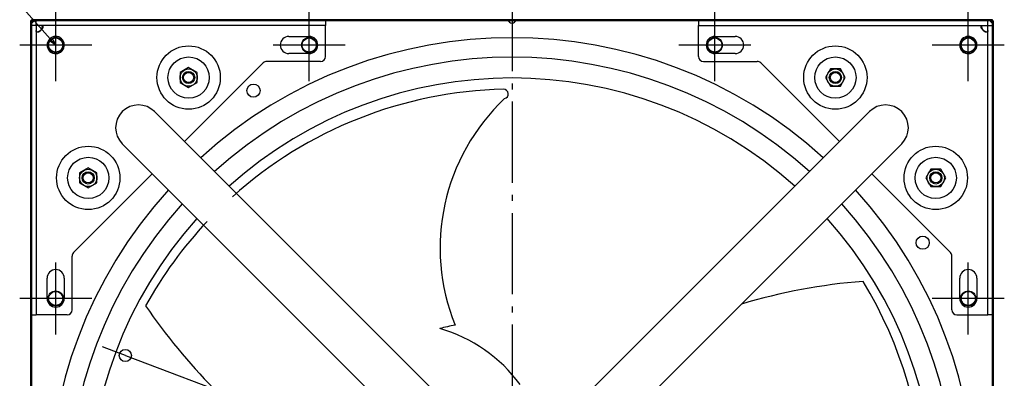
# Model space of a CAD drawing. Extents: x -1152 to 1312, y -583 to 1005.
# Drawn here: x -486 to 486, y 121 to 475 of the extents above; entities that cross this region are included whole.
import ezdxf

# ---------------------------------------------------------------- set-up
doc = ezdxf.new("R2010")
doc.units = 0
doc.header["$LTSCALE"] = 20
doc.header["$PDMODE"] = 3
doc.header["$PDSIZE"] = -2
doc.linetypes.add('DASHDOT', pattern=[5.5, 4, -0.6, 0.3, -0.6])
doc.layers.get('DEFPOINTS').update_dxf_attribs({"linetype": 'CONTINUOUS'})
for name, color, linetype in [('BASIS', 6, 'DASHDOT'), ('DETAIL', 5, 'CONTINUOUS'), ('FIX', 11, 'CONTINUOUS'), ('NOTE', 4, 'CONTINUOUS'), ('OUTLINE', 3, 'CONTINUOUS'), ('SIZE', 30, 'CONTINUOUS')]:
    doc.layers.add(name, color=color, linetype=linetype)

msp = doc.modelspace()

# ---------------------------------------------------------------- linework, layer by layer
at = {"layer": 'BASIS', "color": 6, "linetype": 'DASHDOT'}
msp.add_line((0, 504.18), (0, -519.45), dxfattribs=at)
at = {"layer": 'DEFPOINTS', "color": 30, "linetype": 'CONTINUOUS'}
for p in [(-475, 473.8), (475, 473.8), (-381.31, 143.72)]:
    msp.add_point(p, dxfattribs=at)
at = {"layer": 'DETAIL', "color": 5, "linetype": 'CONTINUOUS'}
for p, q in [((-475, 473.8), (-475, -473.8)), ((-473.8, 473.8), (-475, 473.8)), ((-473.8, 473.8), (-473.8, 475)), ((473.8, 475), (-473.8, 475)), ((-473.8, 473.8), (-473.8, -473.8)), ((473.8, 473.8), (-473.8, 473.8)), ((-473.8, 471.95), (-473.75, 471.97)), ((-469.3, 469.3), (-473.8, 469.3)), ((-473.79, 471.57), (-473.78, 471.58)), ((-473.78, 471.58), (-473.76, 471.58)), ((-473.76, 471.58), (-473.74, 471.59)), ((-473.75, 471.97), (-473.63, 472.02)), ((-473.74, 471.59), (-473.72, 471.6)), ((-473.72, 471.6), (-473.69, 471.62)), ((-473.69, 471.62), (-473.65, 471.63)), ((-473.65, 471.63), (-473.61, 471.66)), ((-473.63, 472.02), (-473.51, 472.08)), ((-473.61, 471.66), (-473.57, 471.68)), ((-473.57, 471.68), (-473.52, 471.71)), ((-473.52, 471.71), (-473.47, 471.75)), ((-473.51, 472.08), (-473.38, 472.14)), ((-473.47, 471.75), (-473.42, 471.78)), ((-473.42, 471.78), (-473.36, 471.83)), ((-473.38, 472.14), (-473.25, 472.2)), ((-473.36, 471.83), (-473.29, 471.87)), ((-473.29, 471.87), (-473.23, 471.93)), ((-473.25, 472.2), (-473.12, 472.27)), ((-473.23, 471.93), (-473.16, 471.99)), ((-473.16, 471.99), (-473.08, 472.05)), ((-473.12, 472.27), (-472.99, 472.35)), ((-473.08, 472.05), (-473.01, 472.12)), ((-473.01, 472.12), (-472.93, 472.2)), ((-472.99, 472.35), (-472.86, 472.43)), ((-472.93, 472.2), (-472.85, 472.29)), ((-472.86, 472.43), (-472.73, 472.51)), ((-472.85, 472.29), (-472.77, 472.38)), ((-472.77, 472.38), (-472.68, 472.49)), ((-472.73, 472.51), (-472.6, 472.6)), ((-472.68, 472.49), (-472.6, 472.6)), ((-472.6, 472.6), (-472.51, 472.73)), ((-472.6, 472.6), (-472.49, 472.68)), ((-472.51, 472.73), (-472.43, 472.86)), ((-472.49, 472.68), (-472.38, 472.77)), ((-472.43, 472.86), (-472.35, 472.99)), ((-472.38, 472.77), (-472.29, 472.85)), ((-472.35, 472.99), (-472.27, 473.12)), ((-472.29, 472.85), (-472.2, 472.93)), ((-472.27, 473.12), (-472.2, 473.25)), ((-472.2, 473.25), (-472.14, 473.38)), ((-472.2, 472.93), (-472.12, 473.01)), ((-472.14, 473.38), (-472.08, 473.51)), ((-472.12, 473.01), (-472.05, 473.08)), ((-472.08, 473.51), (-472.02, 473.63)), ((-472.05, 473.08), (-471.99, 473.16)), ((-472.02, 473.63), (-471.97, 473.75)), ((-471.99, 473.16), (-471.93, 473.23)), ((-471.97, 473.75), (-471.95, 473.8)), ((-471.93, 473.23), (-471.87, 473.29)), ((-471.87, 473.29), (-471.83, 473.36)), ((-471.83, 473.36), (-471.78, 473.42)), ((-471.78, 473.42), (-471.75, 473.47)), ((-471.75, 473.47), (-471.71, 473.52)), ((-471.71, 473.52), (-471.68, 473.57)), ((-471.68, 473.57), (-471.66, 473.61)), ((-471.66, 473.61), (-471.63, 473.65)), ((-471.63, 473.65), (-471.62, 473.69)), ((-471.62, 473.69), (-471.6, 473.72)), ((-471.6, 473.72), (-471.59, 473.74)), ((-471.59, 473.74), (-471.58, 473.76)), ((-471.58, 473.78), (-471.57, 473.79)), ((-471.58, 473.76), (-471.58, 473.78)), ((-469.3, 469.3), (-469.3, 473.8)), ((-469.3, 469.3), (-469.3, 183.8)), ((-183.8, 469.3), (-469.3, 469.3)), ((-464.45, 469.3), (-464.18, 469.29)), ((-464.18, 469.29), (-463.93, 469.28)), ((-463.93, 469.28), (-463.7, 469.24)), ((-463.79, 466.02), (-463.6, 466.44)), ((-463.7, 469.24), (-463.51, 469.2)), ((-463.6, 466.44), (-463.43, 466.87)), ((-463.51, 469.2), (-463.33, 469.15)), ((-463.43, 466.87), (-463.28, 467.29)), ((-463.33, 469.15), (-463.18, 469.08)), ((-463.18, 466.2), (-463.33, 465.97)), ((-463.28, 467.29), (-463.14, 467.72)), ((-463.18, 469.08), (-463.05, 469)), ((-463.05, 466.42), (-463.18, 466.2)), ((-463.14, 467.72), (-463.02, 468.14)), ((-463.05, 469), (-462.93, 468.91)), ((-462.93, 466.64), (-463.05, 466.42)), ((-463.02, 468.14), (-462.91, 468.55)), ((-462.93, 468.91), (-462.83, 468.8)), ((-462.83, 466.85), (-462.93, 466.64)), ((-462.91, 468.55), (-462.85, 468.82)), ((-462.83, 468.8), (-462.75, 468.69)), ((-462.75, 467.06), (-462.83, 466.85)), ((-462.75, 468.69), (-462.69, 468.57)), ((-462.69, 467.26), (-462.75, 467.06)), ((-462.69, 468.57), (-462.64, 468.44)), ((-462.64, 467.45), (-462.69, 467.26)), ((-462.64, 468.44), (-462.6, 468.29)), ((-462.6, 467.64), (-462.64, 467.45)), ((-462.6, 468.29), (-462.58, 468.14)), ((-462.58, 467.81), (-462.6, 467.64)), ((-462.58, 468.14), (-462.57, 467.98)), ((-462.57, 467.98), (-462.58, 467.81)), ((-183.8, 473.8), (-183.8, 469.3)), ((-183.8, 438.8), (-183.8, 469.3)), ((-3.5, 473.79), (-3.5, 473.78)), ((-3.5, 473.78), (-3.49, 473.76)), ((-3.49, 473.76), (-3.49, 473.74)), ((-3.49, 473.74), (-3.47, 473.71)), ((-3.47, 473.71), (-3.46, 473.68)), ((-3.46, 473.68), (-3.44, 473.65)), ((-3.44, 473.65), (-3.42, 473.61)), ((-3.42, 473.61), (-3.39, 473.57)), ((-3.39, 473.57), (-3.36, 473.52)), ((-3.36, 473.52), (-3.33, 473.47)), ((-3.33, 473.47), (-3.29, 473.41)), ((-3.29, 473.41), (-3.25, 473.35)), ((-3.25, 473.35), (-3.2, 473.29)), ((-3.2, 473.29), (-3.15, 473.22)), ((-3.15, 473.22), (-3.09, 473.15)), ((-3.13, 473.8), (-3.1, 473.74)), ((-3.1, 473.74), (-3.05, 473.62)), ((-3.09, 473.15), (-3.02, 473.08)), ((-3.05, 473.62), (-2.99, 473.5)), ((-3.02, 473.08), (-2.95, 473.01)), ((-2.99, 473.5), (-2.93, 473.37)), ((-2.95, 473.01), (-2.87, 472.93)), ((-2.93, 473.37), (-2.87, 473.24)), ((-2.87, 473.24), (-2.8, 473.12)), ((-2.87, 472.93), (-2.79, 472.85)), ((-2.8, 473.12), (-2.72, 472.99)), ((-2.79, 472.85), (-2.69, 472.77)), ((-2.72, 472.99), (-2.65, 472.86)), ((-2.69, 472.77), (-2.59, 472.68)), ((-2.65, 472.86), (-2.56, 472.73)), ((-2.59, 472.68), (-2.47, 472.6)), ((-2.56, 472.73), (-2.47, 472.6)), ((2.47, 472.6), (2.56, 472.73)), ((2.47, 472.6), (2.59, 472.68)), ((2.56, 472.73), (2.65, 472.86)), ((2.59, 472.68), (2.69, 472.77)), ((2.65, 472.86), (2.72, 472.99)), ((2.69, 472.77), (2.79, 472.85)), ((2.72, 472.99), (2.8, 473.12)), ((2.79, 472.85), (2.87, 472.93)), ((2.8, 473.12), (2.87, 473.24)), ((2.87, 473.24), (2.93, 473.37)), ((2.87, 472.93), (2.95, 473.01)), ((2.93, 473.37), (2.99, 473.5)), ((2.95, 473.01), (3.02, 473.08)), ((2.99, 473.5), (3.05, 473.62)), ((3.02, 473.08), (3.09, 473.15)), ((3.05, 473.62), (3.1, 473.74)), ((3.09, 473.15), (3.15, 473.22)), ((3.1, 473.74), (3.13, 473.8)), ((3.15, 473.22), (3.2, 473.29)), ((3.2, 473.29), (3.25, 473.35)), ((3.25, 473.35), (3.29, 473.41)), ((3.29, 473.41), (3.33, 473.47)), ((3.33, 473.47), (3.36, 473.52)), ((3.36, 473.52), (3.39, 473.57)), ((3.39, 473.57), (3.42, 473.61)), ((3.42, 473.61), (3.44, 473.65)), ((3.44, 473.65), (3.46, 473.68)), ((3.46, 473.68), (3.47, 473.71)), ((3.47, 473.71), (3.49, 473.74)), ((3.49, 473.76), (3.5, 473.78)), ((3.49, 473.74), (3.49, 473.76)), ((3.5, 473.78), (3.5, 473.79)), ((183.8, 473.8), (183.8, 469.3)), ((183.8, 438.8), (183.8, 469.3)), ((183.8, 469.3), (469.3, 469.3)), ((462.57, 467.98), (462.58, 468.14)), ((462.58, 467.81), (462.57, 467.98)), ((462.58, 468.14), (462.6, 468.29)), ((462.6, 467.64), (462.58, 467.81)), ((462.6, 468.29), (462.64, 468.44)), ((462.64, 467.45), (462.6, 467.64)), ((462.64, 468.44), (462.69, 468.57)), ((462.69, 467.26), (462.64, 467.45)), ((462.69, 468.57), (462.75, 468.69)), ((462.75, 467.06), (462.69, 467.26)), ((462.75, 468.69), (462.83, 468.8)), ((462.83, 466.85), (462.75, 467.06)), ((462.83, 468.8), (462.93, 468.91)), ((462.93, 466.64), (462.83, 466.85)), ((462.85, 468.82), (462.91, 468.55)), ((462.91, 468.55), (463.02, 468.14)), ((462.93, 468.91), (463.05, 469)), ((463.05, 466.42), (462.93, 466.64)), ((463.02, 468.14), (463.14, 467.72)), ((463.05, 469), (463.18, 469.08)), ((463.18, 466.2), (463.05, 466.42)), ((463.14, 467.72), (463.28, 467.29)), ((463.18, 469.08), (463.33, 469.15)), ((463.33, 465.97), (463.18, 466.2)), ((463.28, 467.29), (463.43, 466.87)), ((463.33, 469.15), (463.51, 469.2)), ((463.43, 466.87), (463.6, 466.44)), ((463.51, 469.2), (463.7, 469.24)), ((463.6, 466.44), (463.79, 466.02)), ((463.7, 469.24), (463.93, 469.28)), ((463.93, 469.28), (464.18, 469.29)), ((464.18, 469.29), (464.45, 469.3)), ((469.3, 469.3), (469.3, 473.8)), ((469.3, 183.8), (469.3, 469.3)), ((469.3, 469.3), (473.8, 469.3)), ((471.57, 473.79), (471.58, 473.78)), ((471.58, 473.78), (471.58, 473.76)), ((471.58, 473.76), (471.59, 473.74)), ((471.59, 473.74), (471.6, 473.72)), ((471.6, 473.72), (471.62, 473.69)), ((471.62, 473.69), (471.63, 473.65)), ((471.63, 473.65), (471.66, 473.61)), ((471.66, 473.61), (471.68, 473.57)), ((471.68, 473.57), (471.71, 473.52)), ((471.71, 473.52), (471.75, 473.47)), ((471.75, 473.47), (471.78, 473.42)), ((471.78, 473.42), (471.83, 473.36)), ((471.83, 473.36), (471.87, 473.29)), ((471.87, 473.29), (471.93, 473.23)), ((471.93, 473.23), (471.99, 473.16)), ((471.95, 473.8), (471.97, 473.75)), ((471.97, 473.75), (472.02, 473.63)), ((471.99, 473.16), (472.05, 473.08)), ((472.02, 473.63), (472.08, 473.51)), ((472.05, 473.08), (472.12, 473.01)), ((472.08, 473.51), (472.14, 473.38)), ((472.12, 473.01), (472.2, 472.93)), ((472.14, 473.38), (472.2, 473.25)), ((472.2, 473.25), (472.27, 473.12)), ((472.2, 472.93), (472.29, 472.85)), ((472.27, 473.12), (472.35, 472.99)), ((472.29, 472.85), (472.38, 472.77)), ((472.35, 472.99), (472.43, 472.86)), ((472.38, 472.77), (472.49, 472.68)), ((472.43, 472.86), (472.51, 472.73)), ((472.49, 472.68), (472.6, 472.6)), ((472.51, 472.73), (472.6, 472.6)), ((472.6, 472.6), (472.73, 472.51)), ((472.6, 472.6), (472.68, 472.49)), ((472.68, 472.49), (472.77, 472.38)), ((472.73, 472.51), (472.86, 472.43)), ((472.77, 472.38), (472.85, 472.29)), ((472.85, 472.29), (472.93, 472.2)), ((472.86, 472.43), (472.99, 472.35)), ((472.93, 472.2), (473.01, 472.12)), ((472.99, 472.35), (473.12, 472.27)), ((473.01, 472.12), (473.08, 472.05)), ((473.08, 472.05), (473.16, 471.99)), ((473.12, 472.27), (473.25, 472.2)), ((473.16, 471.99), (473.23, 471.93)), ((473.23, 471.93), (473.29, 471.87)), ((473.25, 472.2), (473.38, 472.14)), ((473.29, 471.87), (473.36, 471.83)), ((473.36, 471.83), (473.42, 471.78)), ((473.38, 472.14), (473.51, 472.08)), ((473.42, 471.78), (473.47, 471.75)), ((473.47, 471.75), (473.52, 471.71)), ((473.51, 472.08), (473.63, 472.02)), ((473.52, 471.71), (473.57, 471.68)), ((473.57, 471.68), (473.61, 471.66)), ((473.61, 471.66), (473.65, 471.63)), ((473.63, 472.02), (473.75, 471.97)), ((473.65, 471.63), (473.69, 471.62)), ((473.69, 471.62), (473.72, 471.6)), ((473.72, 471.6), (473.74, 471.59)), ((473.74, 471.59), (473.76, 471.58)), ((473.75, 471.97), (473.8, 471.95)), ((473.76, 471.58), (473.78, 471.58)), ((473.78, 471.58), (473.79, 471.57)), ((473.8, 473.8), (473.8, 475)), ((473.8, -473.8), (473.8, 473.8)), ((473.8, 473.8), (475, 473.8)), ((475, -473.8), (475, 473.8)), ((-469.29, 464.18), (-469.3, 464.45)), ((-469.28, 463.93), (-469.29, 464.18)), ((-469.24, 463.7), (-469.28, 463.93)), ((-469.2, 463.51), (-469.24, 463.7)), ((-469.15, 463.33), (-469.2, 463.51)), ((-469.08, 463.18), (-469.15, 463.33)), ((-469, 463.05), (-469.08, 463.18)), ((-468.91, 462.93), (-469, 463.05)), ((-468.8, 462.83), (-468.91, 462.93)), ((-468.82, 462.85), (-468.55, 462.91)), ((-468.69, 462.75), (-468.8, 462.83)), ((-468.57, 462.69), (-468.69, 462.75)), ((-468.44, 462.64), (-468.57, 462.69)), ((-468.55, 462.91), (-468.14, 463.02)), ((-468.29, 462.6), (-468.44, 462.64)), ((-468.14, 462.58), (-468.29, 462.6)), ((-468.14, 463.02), (-467.72, 463.14)), ((-467.98, 462.57), (-468.14, 462.58)), ((-467.81, 462.58), (-467.98, 462.57)), ((-467.64, 462.6), (-467.81, 462.58)), ((-467.72, 463.14), (-467.29, 463.28)), ((-467.45, 462.64), (-467.64, 462.6)), ((-467.26, 462.69), (-467.45, 462.64)), ((-467.29, 463.28), (-466.87, 463.43)), ((-467.06, 462.75), (-467.26, 462.69)), ((-466.85, 462.83), (-467.06, 462.75)), ((-466.87, 463.43), (-466.44, 463.6)), ((-466.64, 462.93), (-466.85, 462.83)), ((-466.42, 463.05), (-466.64, 462.93)), ((-466.44, 463.6), (-466.02, 463.79)), ((-466.2, 463.18), (-466.42, 463.05)), ((-465.97, 463.33), (-466.2, 463.18)), ((-466.02, 463.79), (-465.6, 463.99)), ((-465.74, 463.51), (-465.97, 463.33)), ((-465.5, 463.7), (-465.74, 463.51)), ((-465.6, 463.99), (-465.2, 464.21)), ((-465.27, 463.93), (-465.5, 463.7)), ((-465.03, 464.18), (-465.27, 463.93)), ((-465.2, 464.21), (-464.8, 464.45)), ((-464.8, 464.45), (-465.03, 464.18)), ((-464.45, 464.8), (-464.21, 465.2)), ((-464.18, 465.03), (-464.45, 464.8)), ((-464.21, 465.2), (-463.99, 465.6)), ((-463.93, 465.27), (-464.18, 465.03)), ((-463.99, 465.6), (-463.79, 466.02)), ((-463.7, 465.5), (-463.93, 465.27)), ((-463.51, 465.74), (-463.7, 465.5)), ((-463.33, 465.97), (-463.51, 465.74)), ((-220, 458.5), (-200, 458.5)), ((200, 458.5), (220, 458.5)), ((463.51, 465.74), (463.33, 465.97)), ((463.7, 465.5), (463.51, 465.74)), ((463.93, 465.27), (463.7, 465.5)), ((463.79, 466.02), (463.99, 465.6)), ((464.18, 465.03), (463.93, 465.27)), ((463.99, 465.6), (464.21, 465.2)), ((464.45, 464.8), (464.18, 465.03)), ((464.21, 465.2), (464.45, 464.8)), ((465.03, 464.18), (464.8, 464.45)), ((464.8, 464.45), (465.2, 464.21)), ((465.27, 463.93), (465.03, 464.18)), ((465.2, 464.21), (465.6, 463.99)), ((465.5, 463.7), (465.27, 463.93)), ((465.74, 463.51), (465.5, 463.7)), ((465.6, 463.99), (466.02, 463.79)), ((465.97, 463.33), (465.74, 463.51)), ((466.2, 463.18), (465.97, 463.33)), ((466.02, 463.79), (466.44, 463.6)), ((466.42, 463.05), (466.2, 463.18)), ((466.64, 462.93), (466.42, 463.05)), ((466.44, 463.6), (466.87, 463.43)), ((466.85, 462.83), (466.64, 462.93)), ((467.06, 462.75), (466.85, 462.83)), ((466.87, 463.43), (467.29, 463.28)), ((467.26, 462.69), (467.06, 462.75)), ((467.45, 462.64), (467.26, 462.69)), ((467.29, 463.28), (467.72, 463.14)), ((467.64, 462.6), (467.45, 462.64)), ((467.81, 462.58), (467.64, 462.6)), ((467.72, 463.14), (468.14, 463.02)), ((467.98, 462.57), (467.81, 462.58)), ((468.14, 462.58), (467.98, 462.57)), ((468.14, 463.02), (468.55, 462.91)), ((468.29, 462.6), (468.14, 462.58)), ((468.44, 462.64), (468.29, 462.6)), ((468.57, 462.69), (468.44, 462.64)), ((468.55, 462.91), (468.82, 462.85)), ((468.69, 462.75), (468.57, 462.69)), ((468.8, 462.83), (468.69, 462.75)), ((468.91, 462.93), (468.8, 462.83)), ((469, 463.05), (468.91, 462.93)), ((469.08, 463.18), (469, 463.05)), ((469.15, 463.33), (469.08, 463.18)), ((469.2, 463.51), (469.15, 463.33)), ((469.24, 463.7), (469.2, 463.51)), ((469.28, 463.93), (469.24, 463.7)), ((469.29, 464.18), (469.28, 463.93)), ((469.3, 464.45), (469.29, 464.18)), ((444.01, 456.03), (443.66, 455.66)), ((-456.03, 444.01), (-455.66, 443.66)), ((-200, 441.5), (-220, 441.5)), ((220, 441.5), (200, 441.5)), ((-318.9, 427.71), (-327.4, 422.8)), ((-245.26, 432.34), (-322.89, 354.71)), ((-310.4, 422.8), (-318.9, 427.71)), ((-188.8, 433.8), (-241.73, 433.8)), ((188.8, 433.8), (241.73, 433.8)), ((322.89, 354.71), (245.26, 432.34)), ((-327.4, 422.8), (-327.4, 412.99)), ((-310.4, 412.99), (-310.4, 422.8)), ((313.99, 426.4), (309.09, 417.9)), ((309.09, 417.9), (313.99, 409.4)), ((323.81, 426.4), (313.99, 426.4)), ((328.72, 417.9), (323.81, 426.4)), ((323.81, 409.4), (328.72, 417.9)), ((-327.4, 412.99), (-318.9, 408.08)), ((-318.9, 408.08), (-310.4, 412.99)), ((313.99, 409.4), (323.81, 409.4)), ((-352.49, 384.31), (-77.14, 108.96)), ((352.49, 384.31), (77.14, 108.96)), ((-384.31, 352.49), (-108.96, 77.14)), ((384.31, 352.49), (108.96, 77.14)), ((-354.71, 322.89), (-432.34, 245.26)), ((-417.9, 328.72), (-426.4, 323.81)), ((-426.4, 323.81), (-426.4, 313.99)), ((-409.4, 323.81), (-417.9, 328.72)), ((-409.4, 313.99), (-409.4, 323.81)), ((432.34, 245.26), (354.71, 322.89)), ((412.99, 327.4), (408.08, 318.9)), ((422.8, 327.4), (412.99, 327.4)), ((427.71, 318.9), (422.8, 327.4)), ((-426.4, 313.99), (-417.9, 309.09)), ((-417.9, 309.09), (-409.4, 313.99)), ((408.08, 318.9), (412.99, 310.4)), ((422.8, 310.4), (427.71, 318.9)), ((412.99, 310.4), (422.8, 310.4)), ((-433.8, 188.8), (-433.8, 241.73)), ((433.8, 188.8), (433.8, 241.73)), ((-458.5, 200), (-458.5, 220)), ((-441.5, 220), (-441.5, 200)), ((441.5, 200), (441.5, 220)), ((458.5, 220), (458.5, 200)), ((-473.8, 183.8), (-469.3, 183.8)), ((-438.8, 183.8), (-469.3, 183.8)), ((438.8, 183.8), (469.3, 183.8)), ((473.8, 183.8), (469.3, 183.8))]:
    msp.add_line(p, q, dxfattribs=at)
for centre, radius in [((-450, 450), 7.5), ((-200, 450), 7.5), ((200, 450), 7.5), ((450, 450), 7.5), ((-318.9, 417.9), 31.26), ((318.9, 417.9), 31.26), ((-318.9, 417.9), 20.37), ((318.9, 417.9), 20.37), ((-318.9, 417.9), 8.5), ((-318.9, 417.9), 6), ((-318.9, 417.9), 5), ((318.9, 417.9), 8.5), ((318.9, 417.9), 6), ((318.9, 417.9), 5), ((-255, 405), 6.5), ((-417.9, 318.9), 31.26), ((417.9, 318.9), 31.26), ((-417.9, 318.9), 20.37), ((417.9, 318.9), 20.37), ((-417.9, 318.9), 8.5), ((-417.9, 318.9), 6), ((-417.9, 318.9), 5), ((417.9, 318.9), 8.5), ((417.9, 318.9), 6), ((417.9, 318.9), 5), ((405, 255), 6.5), ((-450, 200), 7.5), ((450, 200), 7.5)]:
    msp.add_circle(centre, radius, dxfattribs=at)
for centre, radius, start, end in [((0, 475.07), 3.5, 225, 315), ((-469.57, 469.57), 7, 312.97542, 317.02458), ((-450, 450), 8.5, 228.27836, 224.81734), ((0, 0), 457.25, 47.82064, 132.17936), ((-220, 450), 8.5, 90, 270), ((-200, 450), 8.5, 270, 90), ((200, 450), 8.5, 90, 270), ((220, 450), 8.5, 270, 90), ((450, 450), 8.5, 138.27836, 134.81734), ((469.57, 469.57), 7, 222.97542, 227.02458), ((0, 0), 438, 47.94458, 132.05542), ((-188.8, 438.8), 5, 270, 0), ((188.8, 438.8), 5, 180, 270), ((-241.73, 428.8), 5, 90, 135), ((241.73, 428.8), 5, 45, 90), ((0, 0), 417.5, 48.08933, 131.91067), ((1.14, -7.77), 414.24, 91.30898, 131.93064), ((-8.43, 401.67), 4.7, 284.2735, 88.69604), ((-368.4, 368.4), 22.5, 45, 225), ((131.48, 249.76), 202.4, 133.27745, 202.04834), ((368.4, 368.4), 22.5, 315, 135), ((0, 0), 457.25, 137.82057, 222.17943), ((0, 0), 457.25, 317.82057, 42.17943), ((0, 0), 438, 137.94458, 222.05542), ((0, 0), 438, 317.94458, 42.05542), ((0, 0), 417.5, 138.08933, 221.91067), ((1.14, -7.77), 414.24, 136.77065, 151.03643), ((0, 0), 417.5, 318.08933, 41.91067), ((-428.8, 241.73), 5, 135, 180), ((428.8, 241.73), 5, 0, 45), ((-450, 220), 8.5, 0, 180), ((450, 220), 8.5, 0, 180), ((391.48, -356.59), 575.24, 94.51741, 106.69527), ((-7.47, 1.14), 414.24, 331.65611, 31.38355), ((-450, 200), 8.5, 180, 0), ((450, 200), 8.5, 180, 0), ((-438.8, 188.8), 5, 270, 0), ((114.65, 515.91), 575.24, 214.17028, 235.215), ((438.8, 188.8), 5, 180, 270), ((3712.46, -16591.65), 17183.76, 102.668538, 102.719911), ((-113.78, 24.78), 151.72, 36.58913, 73.68095)]:
    msp.add_arc(centre, radius, start, end, dxfattribs=at)
at = {"layer": 'FIX', "color": 11, "linetype": 'CONTINUOUS'}
for centre in [(-450, 450), (-200, 450), (200, 450), (450, 450), (-450, 200), (450, 200)]:
    msp.add_circle(centre, 7, dxfattribs=at)
at = {"layer": 'NOTE', "color": 4, "linetype": 'CONTINUOUS'}
for p, q in [((-457.94, 459), (-506.1, 513.6)), ((-450, 414.5), (-450, 485.5)), ((-200, 414.5), (-200, 485.5)), ((200, 414.5), (200, 485.5)), ((450, 414.5), (450, 485.5)), ((-450, 450), (-457.94, 459)), ((-414.5, 450), (-485.5, 450)), ((-450, 450), (-455.17, 453.44)), ((-452.76, 455.56), (-450, 450)), ((-164.5, 450), (-235.5, 450)), ((235.5, 450), (164.5, 450)), ((485.5, 450), (414.5, 450)), ((-450, 164.5), (-450, 235.5)), ((450, 164.5), (450, 235.5)), ((-414.5, 200), (-485.5, 200)), ((485.5, 200), (414.5, 200))]:
    msp.add_line(p, q, dxfattribs=at)
at = {"layer": 'OUTLINE', "color": 3, "linetype": 'CONTINUOUS'}
for p, q in [((-475, 473.8), (-475, -473.8)), ((-473.8, 473.8), (-475, 473.8)), ((-473.8, 473.8), (-473.8, 475)), ((473.8, 475), (-473.8, 475)), ((473.8, 473.8), (473.8, 475)), ((473.8, 473.8), (475, 473.8)), ((475, -473.8), (475, 473.8))]:
    msp.add_line(p, q, dxfattribs=at)
at = {"layer": 'SIZE', "color": 30, "linetype": 'CONTINUOUS'}
for p, q in [((-392.54, 147.95), (-403.77, 152.18)), ((-381.31, 143.72), (-392.54, 147.95)), ((-381.31, 143.72), (381.31, -143.72))]:
    msp.add_line(p, q, dxfattribs=at)
msp.add_circle((-381.31, 143.72), 6, dxfattribs=at)

doc.saveas('drawing.dxf')
